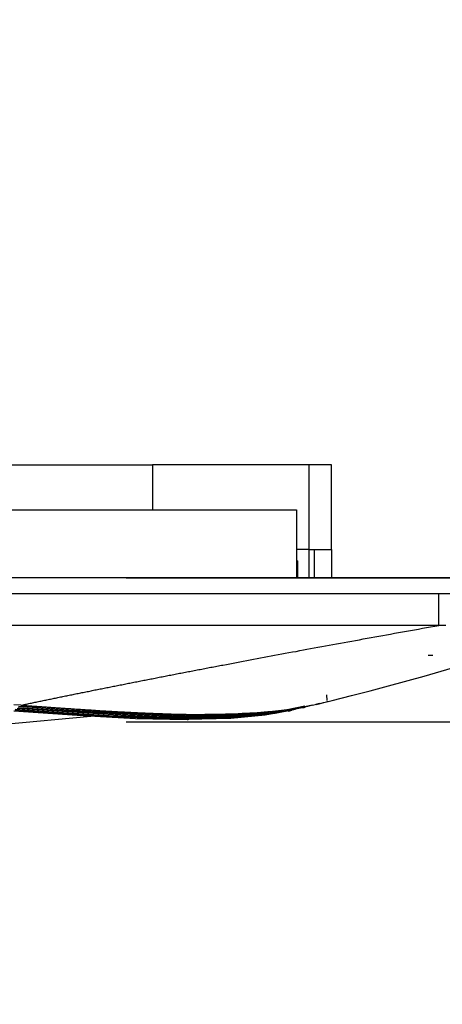
# Model space of a CAD drawing. Units: inches. Extents: x 0 to 15035, y 0 to 5362.
# Drawn here: x 9911 to 9986, y 4083 to 4257 of the extents above; entities that cross this region are included whole.
import ezdxf

# ---------------------------------------------------------------- set-up
doc = ezdxf.new("R2010")
doc.units = ezdxf.units.IN
doc.header["$MEASUREMENT"] = 0
doc.layers.add('LG-Product', color=3, linetype='Continuous')
doc.styles.add('GHS', font='txt')
doc.dimstyles.new('ISO-25', dxfattribs={"dimscale": 10, "dimtxt": 2.5, "dimasz": 2.5, "dimexe": 1.25, "dimexo": 0.625, "dimtad": 1, "dimdec": 0, "dimtxsty": 'GHS', "dimcen": 2.5, "dimclrd": 256, "dimclre": 256, "dimclrt": 7, "dimadec": 0, "dimazin": 0, "dimtfac": 1, "dimtdec": 0, "dimtmove": 0, "dimatfit": 3, "dimfxl": 1, "dimarcsym": 0})

# ---------------------------------------------------------------- blocks, each defined once
blk = doc.blocks.new('*D9')
at = {"lineweight": -2, "transparency": 16777216}
for p, q in [((10114.74, 4183.04), (10114.74, 4256.8)), ((9929.6, 4158.04), (10127.24, 4158.04)), ((10114.74, 4132.56), (10114.74, 4158.04)), ((9929.6, 4132.56), (10127.24, 4132.56)), ((10114.74, 4107.56), (10114.74, 4082.56))]:
    blk.add_line(p, q, dxfattribs=at)
at = {"transparency": 16777216}
for points in [[(10110.58, 4183.04), (10118.91, 4183.04), (10114.74, 4158.04)], [(10110.58, 4107.56), (10118.91, 4107.56), (10114.74, 4132.56)]]:
    blk.add_solid(points, dxfattribs=at)
at = {"layer": 'Defpoints', "color": 0, "transparency": 16777216}
for p in [(9923.35, 4158.04), (9923.35, 4132.56), (10114.74, 4132.56)]:
    blk.add_point(p, dxfattribs=at)
at = {"color": 7, "transparency": 16777216, "insert": (10095.98, 4232.42), "char_height": 25, "attachment_point": 5, "rotation": 90, "style": 'GHS'}
blk.add_mtext('25', dxfattribs=at)

msp = doc.modelspace()

# ---------------------------------------------------------------- linework, layer by layer
at = {"layer": 'LG-Product', "color": 3, "linetype": 'Continuous'}
for p, q in [((9840.74, 4178.04), (9934.25, 4178.04)), ((9934.25, 4178.04), (9934.25, 4170.04)), ((9961.94, 4178.04), (9934.25, 4178.04)), ((9965.94, 4178.04), (9961.94, 4178.04)), ((9961.94, 4178.04), (9961.94, 4163.04)), ((9965.94, 4163.04), (9965.94, 4178.04)), ((9840.74, 4170.04), (9959.74, 4170.04)), ((9959.74, 4170.04), (9959.74, 4158.04)), ((9961.94, 4163.04), (9959.74, 4163.04)), ((9961.94, 4163.04), (9959.74, 4163.04)), ((9961.94, 4163.04), (9961.94, 4158.04)), ((9961.94, 4163.04), (9962.94, 4163.04)), ((9962.94, 4158.04), (9962.94, 4163.04)), ((9962.94, 4163.04), (9965.06, 4163.04)), ((9965.06, 4163.04), (9965.94, 4163.04)), ((9965.94, 4163.04), (9965.94, 4158.04)), ((9959.94, 4161.04), (9959.74, 4161.04)), ((9959.94, 4161.04), (9959.94, 4158.04)), ((9994.74, 4158.04), (9789.94, 4158.04)), ((9789.94, 4155.27), (9984.95, 4155.27)), ((9984.95, 4155.27), (9987.4, 4155.28)), ((9984.95, 4154.81), (9984.95, 4155.27)), ((9984.95, 4154.35), (9984.95, 4154.81)), ((9984.95, 4153.9), (9984.95, 4154.35)), ((9984.95, 4153.45), (9984.95, 4153.9)), ((9984.95, 4153.02), (9984.95, 4153.45)), ((9984.95, 4152.6), (9984.95, 4153.02)), ((9984.95, 4152.19), (9984.95, 4152.6)), ((9984.95, 4151.8), (9984.95, 4152.19)), ((9984.95, 4151.44), (9984.95, 4151.8)), ((9984.95, 4151.09), (9984.95, 4151.44)), ((9984.95, 4150.77), (9984.95, 4151.09)), ((9984.95, 4150.48), (9984.95, 4150.77)), ((9984.96, 4150.22), (9984.95, 4150.48)), ((9984.96, 4149.61), (9789.94, 4149.61)), ((9979.93, 4148.71), (9980.64, 4148.84)), ((9980.64, 4148.84), (9981.36, 4148.97)), ((9981.36, 4148.97), (9982.07, 4149.1)), ((9982.07, 4149.1), (9982.79, 4149.22)), ((9982.79, 4149.22), (9983.51, 4149.35)), ((9983.51, 4149.35), (9984.23, 4149.48)), ((9984.23, 4149.48), (9984.95, 4149.61)), ((9986.21, 4149.6), (9984.95, 4149.61)), ((9984.96, 4149.98), (9984.96, 4150.22)), ((9984.96, 4149.78), (9984.96, 4149.98)), ((9984.96, 4149.61), (9984.96, 4149.78)), ((9970.22, 4146.96), (9970.9, 4147.08)), ((9970.9, 4147.08), (9971.58, 4147.21)), ((9971.58, 4147.21), (9972.27, 4147.33)), ((9972.27, 4147.33), (9972.95, 4147.45)), ((9972.95, 4147.45), (9973.64, 4147.58)), ((9973.64, 4147.58), (9974.33, 4147.7)), ((9974.33, 4147.7), (9975.02, 4147.83)), ((9975.02, 4147.83), (9975.72, 4147.95)), ((9975.72, 4147.95), (9976.41, 4148.08)), ((9976.41, 4148.08), (9977.11, 4148.21)), ((9977.11, 4148.21), (9977.81, 4148.33)), ((9977.81, 4148.33), (9978.52, 4148.46)), ((9978.52, 4148.46), (9979.22, 4148.59)), ((9979.22, 4148.59), (9979.93, 4148.71)), ((9960.32, 4145.14), (9960.97, 4145.26)), ((9960.97, 4145.26), (9961.61, 4145.38)), ((9961.61, 4145.38), (9962.26, 4145.5)), ((9962.26, 4145.5), (9962.91, 4145.62)), ((9962.91, 4145.62), (9963.56, 4145.74)), ((9963.56, 4145.74), (9964.22, 4145.86)), ((9964.22, 4145.86), (9964.88, 4145.98)), ((9964.88, 4145.98), (9965.54, 4146.1)), ((9965.54, 4146.1), (9966.2, 4146.22)), ((9966.2, 4146.22), (9966.86, 4146.35)), ((9966.86, 4146.35), (9967.53, 4146.47)), ((9967.53, 4146.47), (9968.2, 4146.59)), ((9968.2, 4146.59), (9968.87, 4146.71)), ((9968.87, 4146.71), (9969.55, 4146.84)), ((9969.55, 4146.84), (9970.22, 4146.96)), ((9951.54, 4143.51), (9952.16, 4143.62)), ((9952.16, 4143.62), (9952.77, 4143.74)), ((9952.77, 4143.74), (9953.39, 4143.85)), ((9953.39, 4143.85), (9954.01, 4143.97)), ((9954.01, 4143.97), (9954.63, 4144.09)), ((9954.63, 4144.09), (9955.25, 4144.2)), ((9955.25, 4144.2), (9955.88, 4144.32)), ((9955.88, 4144.32), (9956.5, 4144.44)), ((9956.5, 4144.44), (9957.13, 4144.55)), ((9957.13, 4144.55), (9957.77, 4144.67)), ((9957.77, 4144.67), (9958.4, 4144.79)), ((9958.4, 4144.79), (9959.04, 4144.91)), ((9959.04, 4144.91), (9959.68, 4145.02)), ((9959.68, 4145.02), (9960.32, 4145.14)), ((9983.5, 4144.31), (9983.07, 4144.31)), ((9983.92, 4144.31), (9983.5, 4144.31)), ((9942.18, 4141.73), (9942.44, 4141.78)), ((9942.44, 4141.78), (9942.7, 4141.83)), ((9942.7, 4141.83), (9942.97, 4141.88)), ((9942.97, 4141.88), (9943.24, 4141.93)), ((9943.24, 4141.93), (9943.5, 4141.98)), ((9943.5, 4141.98), (9943.77, 4142.04)), ((9943.77, 4142.04), (9944.04, 4142.09)), ((9944.04, 4142.09), (9944.3, 4142.14)), ((9944.3, 4142.14), (9944.57, 4142.19)), ((9944.57, 4142.19), (9944.84, 4142.24)), ((9944.84, 4142.24), (9945.11, 4142.29)), ((9945.11, 4142.29), (9945.38, 4142.34)), ((9945.38, 4142.34), (9945.65, 4142.39)), ((9945.65, 4142.39), (9945.92, 4142.44)), ((9945.92, 4142.44), (9946.19, 4142.5)), ((9946.19, 4142.5), (9946.46, 4142.55)), ((9946.46, 4142.55), (9946.73, 4142.6)), ((9946.73, 4142.6), (9947.33, 4142.71)), ((9947.33, 4142.71), (9947.92, 4142.82)), ((9947.92, 4142.82), (9948.52, 4142.94)), ((9948.52, 4142.94), (9949.12, 4143.05)), ((9949.12, 4143.05), (9949.72, 4143.16)), ((9949.72, 4143.16), (9950.33, 4143.28)), ((9950.33, 4143.28), (9950.94, 4143.39)), ((9950.94, 4143.39), (9951.54, 4143.51)), ((9982.35, 4140.63), (9988.38, 4142.38)), ((9933.19, 4139.99), (9933.44, 4140.04)), ((9933.44, 4140.04), (9933.69, 4140.09)), ((9933.69, 4140.09), (9933.94, 4140.14)), ((9933.94, 4140.14), (9934.19, 4140.18)), ((9934.19, 4140.18), (9934.44, 4140.23)), ((9934.44, 4140.23), (9934.7, 4140.28)), ((9934.7, 4140.28), (9934.95, 4140.33)), ((9934.95, 4140.33), (9935.2, 4140.38)), ((9935.2, 4140.38), (9935.45, 4140.43)), ((9935.45, 4140.43), (9935.71, 4140.48)), ((9935.71, 4140.48), (9935.96, 4140.53)), ((9935.96, 4140.53), (9936.21, 4140.58)), ((9936.21, 4140.58), (9936.47, 4140.63)), ((9936.47, 4140.63), (9936.72, 4140.68)), ((9936.72, 4140.68), (9936.98, 4140.73)), ((9936.98, 4140.73), (9937.23, 4140.78)), ((9937.23, 4140.78), (9937.49, 4140.83)), ((9937.49, 4140.83), (9937.75, 4140.88)), ((9937.75, 4140.88), (9938, 4140.93)), ((9938, 4140.93), (9938.26, 4140.98)), ((9938.26, 4140.98), (9938.52, 4141.03)), ((9938.52, 4141.03), (9938.78, 4141.08)), ((9938.78, 4141.08), (9939.04, 4141.13)), ((9939.04, 4141.13), (9939.29, 4141.18)), ((9939.29, 4141.18), (9939.55, 4141.23)), ((9939.55, 4141.23), (9939.81, 4141.28)), ((9939.81, 4141.28), (9940.07, 4141.33)), ((9940.07, 4141.33), (9940.34, 4141.38)), ((9940.34, 4141.38), (9940.6, 4141.43)), ((9940.6, 4141.43), (9940.86, 4141.48)), ((9940.86, 4141.48), (9941.12, 4141.53)), ((9941.12, 4141.53), (9941.38, 4141.58)), ((9941.38, 4141.58), (9941.65, 4141.63)), ((9941.65, 4141.63), (9941.91, 4141.68)), ((9941.91, 4141.68), (9942.18, 4141.73)), ((9976.07, 4138.9), (9982.35, 4140.63)), ((9924.52, 4138.27), (9924.75, 4138.32)), ((9924.75, 4138.32), (9924.99, 4138.36)), ((9924.99, 4138.36), (9925.22, 4138.41)), ((9925.22, 4138.41), (9925.46, 4138.46)), ((9925.46, 4138.46), (9925.69, 4138.5)), ((9925.69, 4138.5), (9925.93, 4138.55)), ((9925.93, 4138.55), (9926.16, 4138.6)), ((9926.16, 4138.6), (9926.4, 4138.64)), ((9926.4, 4138.64), (9926.64, 4138.69)), ((9926.64, 4138.69), (9926.87, 4138.74)), ((9926.87, 4138.74), (9927.11, 4138.79)), ((9927.11, 4138.79), (9927.35, 4138.83)), ((9927.35, 4138.83), (9927.59, 4138.88)), ((9927.59, 4138.88), (9927.83, 4138.93)), ((9927.83, 4138.93), (9928.07, 4138.98)), ((9928.07, 4138.98), (9928.31, 4139.02)), ((9928.31, 4139.02), (9928.55, 4139.07)), ((9928.55, 4139.07), (9928.79, 4139.12)), ((9928.79, 4139.12), (9929.03, 4139.17)), ((9929.03, 4139.17), (9929.27, 4139.22)), ((9929.27, 4139.22), (9929.51, 4139.26)), ((9929.51, 4139.26), (9929.75, 4139.31)), ((9929.75, 4139.31), (9930, 4139.36)), ((9930, 4139.36), (9930.24, 4139.41)), ((9930.24, 4139.41), (9930.48, 4139.46)), ((9930.48, 4139.46), (9930.73, 4139.5)), ((9930.73, 4139.5), (9930.97, 4139.55)), ((9930.97, 4139.55), (9931.22, 4139.6)), ((9931.22, 4139.6), (9931.46, 4139.65)), ((9931.46, 4139.65), (9931.71, 4139.7)), ((9931.71, 4139.7), (9931.96, 4139.75)), ((9931.96, 4139.75), (9932.2, 4139.79)), ((9932.2, 4139.79), (9932.45, 4139.84)), ((9932.45, 4139.84), (9932.7, 4139.89)), ((9932.7, 4139.89), (9932.95, 4139.94)), ((9932.95, 4139.94), (9933.19, 4139.99)), ((9972.83, 4138.04), (9976.07, 4138.9)), ((9915.99, 4136.53), (9916.2, 4136.58)), ((9916.2, 4136.58), (9916.42, 4136.62)), ((9916.42, 4136.62), (9916.64, 4136.67)), ((9916.64, 4136.67), (9916.85, 4136.71)), ((9916.85, 4136.71), (9917.07, 4136.76)), ((9917.07, 4136.76), (9917.29, 4136.8)), ((9917.29, 4136.8), (9917.51, 4136.85)), ((9917.51, 4136.85), (9917.73, 4136.89)), ((9917.73, 4136.89), (9917.95, 4136.94)), ((9917.95, 4136.94), (9918.17, 4136.98)), ((9918.17, 4136.98), (9918.39, 4137.03)), ((9918.39, 4137.03), (9918.61, 4137.07)), ((9918.61, 4137.07), (9918.83, 4137.12)), ((9918.83, 4137.12), (9919.06, 4137.16)), ((9919.06, 4137.16), (9919.28, 4137.21)), ((9919.28, 4137.21), (9919.5, 4137.25)), ((9919.5, 4137.25), (9919.73, 4137.3)), ((9919.73, 4137.3), (9919.95, 4137.34)), ((9919.95, 4137.34), (9920.17, 4137.39)), ((9920.17, 4137.39), (9920.4, 4137.44)), ((9920.4, 4137.44), (9920.62, 4137.48)), ((9920.62, 4137.48), (9920.85, 4137.53)), ((9920.85, 4137.53), (9921.08, 4137.57)), ((9921.08, 4137.57), (9921.3, 4137.62)), ((9921.3, 4137.62), (9921.53, 4137.67)), ((9921.53, 4137.67), (9921.76, 4137.71)), ((9921.76, 4137.71), (9921.99, 4137.76)), ((9921.99, 4137.76), (9922.21, 4137.8)), ((9922.21, 4137.8), (9922.44, 4137.85)), ((9922.44, 4137.85), (9922.67, 4137.9)), ((9922.67, 4137.9), (9922.9, 4137.94)), ((9922.9, 4137.94), (9923.13, 4137.99)), ((9923.13, 4137.99), (9923.36, 4138.04)), ((9923.36, 4138.04), (9923.59, 4138.08)), ((9923.59, 4138.08), (9923.82, 4138.13)), ((9923.82, 4138.13), (9924.06, 4138.18)), ((9924.06, 4138.18), (9924.29, 4138.22)), ((9924.29, 4138.22), (9924.52, 4138.27)), ((9965.06, 4137.33), (9965.13, 4136.33)), ((9966.1, 4136.33), (9969.51, 4137.18)), ((9969.51, 4137.18), (9972.83, 4138.04)), ((9910.92, 4135.48), (9909.7, 4135.56)), ((9910.3, 4134.97), (9919.05, 4134.37)), ((9910.47, 4135.11), (9919.3, 4134.51)), ((9910.53, 4135.29), (9919.37, 4134.69)), ((9910.92, 4135.48), (9911.13, 4135.52)), ((9910.92, 4135.48), (9911.07, 4135.47)), ((9911.07, 4135.47), (9911.22, 4135.46)), ((9911.13, 4135.52), (9911.34, 4135.56)), ((9911.22, 4135.46), (9911.36, 4135.45)), ((9911.34, 4135.56), (9911.54, 4135.61)), ((9911.36, 4135.45), (9911.51, 4135.44)), ((9911.51, 4135.44), (9911.66, 4135.43)), ((9911.54, 4135.61), (9911.75, 4135.65)), ((9911.66, 4135.43), (9911.8, 4135.42)), ((9911.75, 4135.65), (9911.96, 4135.69)), ((9911.8, 4135.42), (9911.95, 4135.41)), ((9911.95, 4135.41), (9912.1, 4135.4)), ((9911.96, 4135.69), (9912.17, 4135.74)), ((9912.1, 4135.4), (9912.24, 4135.39)), ((9912.17, 4135.74), (9912.37, 4135.78)), ((9912.24, 4135.39), (9912.39, 4135.38)), ((9912.37, 4135.78), (9912.58, 4135.83)), ((9912.39, 4135.38), (9912.53, 4135.37)), ((9912.53, 4135.37), (9912.68, 4135.36)), ((9912.58, 4135.83), (9912.79, 4135.87)), ((9912.68, 4135.36), (9912.83, 4135.35)), ((9912.79, 4135.87), (9913, 4135.91)), ((9912.83, 4135.35), (9912.97, 4135.34)), ((9912.97, 4135.34), (9913.12, 4135.33)), ((9913, 4135.91), (9913.21, 4135.96)), ((9913.12, 4135.33), (9913.26, 4135.32)), ((9913.21, 4135.96), (9913.42, 4136)), ((9913.26, 4135.32), (9913.41, 4135.31)), ((9913.41, 4135.31), (9913.56, 4135.3)), ((9913.42, 4136), (9913.63, 4136.04)), ((9913.56, 4135.3), (9913.7, 4135.29)), ((9913.63, 4136.04), (9913.85, 4136.09)), ((9913.7, 4135.29), (9913.85, 4135.28)), ((9913.85, 4136.09), (9914.06, 4136.13)), ((9913.85, 4135.28), (9913.99, 4135.27)), ((9913.99, 4135.27), (9914.14, 4135.26)), ((9914.06, 4136.13), (9914.27, 4136.18)), ((9914.14, 4135.26), (9914.28, 4135.25)), ((9914.27, 4136.18), (9914.48, 4136.22)), ((9914.28, 4135.25), (9914.43, 4135.24)), ((9914.43, 4135.24), (9914.57, 4135.23)), ((9914.48, 4136.22), (9914.7, 4136.27)), ((9914.57, 4135.23), (9914.72, 4135.22)), ((9914.7, 4136.27), (9914.91, 4136.31)), ((9914.72, 4135.22), (9914.86, 4135.21)), ((9914.86, 4135.21), (9915.01, 4135.2)), ((9914.91, 4136.31), (9915.12, 4136.35)), ((9915.01, 4135.2), (9915.15, 4135.19)), ((9915.12, 4136.35), (9915.34, 4136.4)), ((9915.15, 4135.19), (9915.3, 4135.18)), ((9915.3, 4135.18), (9915.44, 4135.17)), ((9915.34, 4136.4), (9915.55, 4136.44)), ((9915.44, 4135.17), (9915.58, 4135.16)), ((9915.55, 4136.44), (9915.77, 4136.49)), ((9915.58, 4135.16), (9915.73, 4135.15)), ((9915.73, 4135.15), (9915.87, 4135.14)), ((9915.77, 4136.49), (9915.99, 4136.53)), ((9915.87, 4135.14), (9916.02, 4135.13)), ((9916.02, 4135.13), (9916.16, 4135.12)), ((9916.16, 4135.12), (9916.31, 4135.11)), ((9916.31, 4135.11), (9916.45, 4135.1)), ((9916.45, 4135.1), (9916.59, 4135.09)), ((9916.59, 4135.09), (9916.74, 4135.08)), ((9916.74, 4135.08), (9916.88, 4135.07)), ((9916.88, 4135.07), (9917.02, 4135.06)), ((9917.02, 4135.06), (9917.17, 4135.05)), ((9917.17, 4135.05), (9917.31, 4135.04)), ((9917.31, 4135.04), (9917.45, 4135.03)), ((9917.45, 4135.03), (9917.6, 4135.02)), ((9917.6, 4135.02), (9917.74, 4135.01)), ((9917.74, 4135.01), (9917.88, 4135)), ((9917.88, 4135), (9918.03, 4134.99)), ((9918.03, 4134.99), (9918.17, 4134.98)), ((9918.17, 4134.98), (9918.31, 4134.97)), ((9918.31, 4134.97), (9918.46, 4134.96)), ((9918.46, 4134.96), (9918.6, 4134.95)), ((9918.6, 4134.95), (9918.74, 4134.94)), ((9918.74, 4134.94), (9918.88, 4134.93)), ((9918.88, 4134.93), (9919.03, 4134.92)), ((9919.03, 4134.92), (9919.17, 4134.91)), ((9919.17, 4134.91), (9919.31, 4134.91)), ((9919.31, 4134.91), (9919.45, 4134.9)), ((9919.45, 4134.9), (9919.59, 4134.89)), ((9919.59, 4134.89), (9919.74, 4134.88)), ((9919.74, 4134.88), (9919.88, 4134.87)), ((9919.88, 4134.87), (9920.15, 4134.85)), ((9920.15, 4134.85), (9920.42, 4134.83)), ((9920.42, 4134.83), (9920.69, 4134.81)), ((9920.69, 4134.81), (9920.96, 4134.79)), ((9959.47, 4134.87), (9955.25, 4134.34)), ((9960.49, 4134.97), (9957.41, 4134.37)), ((9961.23, 4135.29), (9958.13, 4134.69)), ((9962.6, 4135.48), (9959.47, 4134.87)), ((9960.91, 4135.07), (9960.49, 4134.97)), ((9960.79, 4135.04), (9960.49, 4134.97)), ((9961.09, 4135.11), (9960.79, 4135.04)), ((9960.9, 4135.06), (9961.11, 4135.11)), ((9961.41, 4135.19), (9961.09, 4135.11)), ((9961.42, 4135.19), (9961.11, 4135.11)), ((9961.11, 4135.11), (9961.32, 4135.17)), ((9961.72, 4135.26), (9961.41, 4135.19)), ((9961.72, 4135.26), (9961.42, 4135.19)), ((9962.35, 4135.41), (9961.72, 4135.26)), ((9962.6, 4135.48), (9966.1, 4136.33)), ((9963.79, 4135.76), (9963.15, 4135.61)), ((9963.25, 4135.63), (9963.5, 4135.69)), ((9963.5, 4135.69), (9963.74, 4135.75)), ((9963.74, 4135.75), (9963.97, 4135.81)), ((9963.97, 4135.81), (9964.17, 4135.86)), ((9964.17, 4135.86), (9964.54, 4135.94)), ((9964.54, 4135.94), (9964.84, 4136.02)), ((9964.84, 4136.02), (9965.07, 4136.07)), ((9965.07, 4136.07), (9965.24, 4136.12)), ((9965.24, 4136.12), (9965.3, 4136.13)), ((9965.3, 4136.13), (9965.34, 4136.14)), ((9965.34, 4136.14), (9965.37, 4136.15)), ((9965.37, 4136.15), (9965.37, 4136.15)), ((9908.03, 4132.16), (9923.35, 4133.56)), ((9909.67, 4134.47), (9920.89, 4133.72)), ((9909.85, 4134.6), (9918.43, 4134.02)), ((9909.9, 4134.78), (9918.5, 4134.2)), ((9918.43, 4134.02), (9926.51, 4133.52)), ((9918.5, 4134.2), (9926.6, 4133.69)), ((9919.05, 4134.37), (9927.32, 4133.85)), ((9919.3, 4134.51), (9927.63, 4133.99)), ((9919.37, 4134.69), (9927.72, 4134.17)), ((9920.89, 4133.72), (9931.23, 4133.16)), ((9920.96, 4134.79), (9921.23, 4134.78)), ((9921.23, 4134.78), (9921.5, 4134.76)), ((9921.5, 4134.76), (9921.77, 4134.74)), ((9921.77, 4134.74), (9922.04, 4134.72)), ((9922.04, 4134.72), (9922.3, 4134.71)), ((9922.3, 4134.71), (9922.57, 4134.69)), ((9922.57, 4134.69), (9922.83, 4134.67)), ((9922.83, 4134.67), (9923.1, 4134.66)), ((9923.1, 4134.66), (9923.37, 4134.64)), ((9923.37, 4134.64), (9923.63, 4134.62)), ((9923.63, 4134.62), (9923.89, 4134.6)), ((9923.89, 4134.6), (9924.16, 4134.59)), ((9924.16, 4134.59), (9924.42, 4134.57)), ((9924.42, 4134.57), (9924.68, 4134.56)), ((9924.68, 4134.56), (9924.94, 4134.54)), ((9924.94, 4134.54), (9925.2, 4134.52)), ((9925.2, 4134.52), (9925.47, 4134.51)), ((9925.47, 4134.51), (9925.73, 4134.49)), ((9925.73, 4134.49), (9925.98, 4134.48)), ((9925.98, 4134.48), (9926.24, 4134.46)), ((9926.24, 4134.46), (9926.5, 4134.44)), ((9926.5, 4134.44), (9926.76, 4134.43)), ((9926.51, 4133.52), (9934.02, 4133.18)), ((9926.6, 4133.69), (9934.12, 4133.35)), ((9926.76, 4134.43), (9927.02, 4134.41)), ((9927.02, 4134.41), (9927.27, 4134.4)), ((9927.27, 4134.4), (9927.53, 4134.38)), ((9927.32, 4133.85), (9935, 4133.51)), ((9927.53, 4134.38), (9927.79, 4134.37)), ((9927.63, 4133.99), (9935.38, 4133.64)), ((9927.72, 4134.17), (9935.48, 4133.82)), ((9927.79, 4134.37), (9928.04, 4134.36)), ((9928.04, 4134.36), (9928.3, 4134.34)), ((9928.3, 4134.34), (9928.43, 4134.33)), ((9928.43, 4134.33), (9928.57, 4134.33)), ((9928.57, 4134.33), (9928.71, 4134.32)), ((9928.71, 4134.32), (9928.85, 4134.31)), ((9928.85, 4134.31), (9928.99, 4134.3)), ((9928.99, 4134.3), (9929.12, 4134.3)), ((9929.12, 4134.3), (9929.26, 4134.29)), ((9929.26, 4134.29), (9929.4, 4134.28)), ((9929.4, 4134.28), (9929.53, 4134.27)), ((9929.53, 4134.27), (9929.67, 4134.27)), ((9929.67, 4134.27), (9929.81, 4134.26)), ((9929.81, 4134.26), (9929.94, 4134.25)), ((9929.94, 4134.25), (9930.08, 4134.25)), ((9930.08, 4134.25), (9930.21, 4134.24)), ((9930.21, 4134.24), (9930.35, 4134.23)), ((9930.35, 4134.23), (9930.48, 4134.22)), ((9930.48, 4134.22), (9930.62, 4134.22)), ((9930.62, 4134.22), (9930.75, 4134.21)), ((9930.75, 4134.21), (9930.89, 4134.2)), ((9930.89, 4134.2), (9931.02, 4134.2)), ((9931.02, 4134.2), (9931.16, 4134.19)), ((9931.16, 4134.19), (9931.29, 4134.18)), ((9931.23, 4133.16), (9940.41, 4132.93)), ((9931.29, 4134.18), (9931.42, 4134.18)), ((9931.42, 4134.18), (9931.56, 4134.17)), ((9931.56, 4134.17), (9931.69, 4134.16)), ((9931.71, 4133.31), (9931.65, 4133.31)), ((9931.69, 4134.16), (9931.82, 4134.16)), ((9932.61, 4133.28), (9931.71, 4133.31)), ((9931.82, 4134.16), (9931.96, 4134.15)), ((9931.96, 4134.15), (9932.09, 4134.15)), ((9932.09, 4134.15), (9932.22, 4134.14)), ((9932.22, 4134.14), (9932.35, 4134.13)), ((9932.35, 4134.13), (9932.49, 4134.13)), ((9932.49, 4134.13), (9932.62, 4134.12)), ((9933.5, 4133.25), (9932.61, 4133.28)), ((9932.62, 4134.12), (9932.75, 4134.12)), ((9932.75, 4134.12), (9932.88, 4134.11)), ((9932.88, 4134.11), (9933.01, 4134.1)), ((9933.01, 4134.1), (9933.14, 4134.1)), ((9933.14, 4134.1), (9933.27, 4134.09)), ((9933.27, 4134.09), (9933.41, 4134.09)), ((9933.41, 4134.09), (9933.54, 4134.08)), ((9934.39, 4133.22), (9933.5, 4133.25)), ((9933.54, 4134.08), (9933.67, 4134.08)), ((9933.67, 4134.08), (9933.8, 4134.07)), ((9933.8, 4134.07), (9933.93, 4134.06)), ((9933.93, 4134.06), (9934.06, 4134.06)), ((9934.02, 4133.18), (9940.84, 4133.05)), ((9934.06, 4134.06), (9934.19, 4134.05)), ((9934.12, 4133.35), (9940.96, 4133.23)), ((9934.19, 4134.05), (9934.31, 4134.05)), ((9934.31, 4134.05), (9934.44, 4134.04)), ((9935.26, 4133.19), (9934.39, 4133.22)), ((9934.44, 4134.04), (9934.57, 4134.04)), ((9934.57, 4134.04), (9934.7, 4134.03)), ((9934.7, 4134.03), (9934.83, 4134.03)), ((9934.83, 4134.03), (9934.96, 4134.02)), ((9934.96, 4134.02), (9935.09, 4134.02)), ((9935, 4133.51), (9941.96, 4133.38)), ((9935.09, 4134.02), (9935.21, 4134.01)), ((9935.21, 4134.01), (9935.34, 4134.01)), ((9936.12, 4133.17), (9935.26, 4133.19)), ((9935.34, 4134.01), (9935.47, 4134)), ((9935.38, 4133.64), (9942.41, 4133.51)), ((9935.47, 4134), (9935.6, 4134)), ((9935.48, 4133.82), (9942.52, 4133.69)), ((9935.6, 4134), (9935.72, 4134)), ((9935.72, 4134), (9935.85, 4133.99)), ((9935.85, 4133.99), (9935.98, 4133.99)), ((9935.98, 4133.99), (9936.1, 4133.98)), ((9936.1, 4133.98), (9936.23, 4133.98)), ((9936.97, 4133.16), (9936.12, 4133.17)), ((9936.23, 4133.98), (9936.35, 4133.97)), ((9936.35, 4133.97), (9936.48, 4133.97)), ((9936.48, 4133.97), (9936.61, 4133.97)), ((9936.61, 4133.97), (9936.73, 4133.96)), ((9936.73, 4133.96), (9936.86, 4133.96)), ((9936.86, 4133.96), (9936.98, 4133.95)), ((9937.52, 4133.15), (9936.97, 4133.16)), ((9936.98, 4133.95), (9937.11, 4133.95)), ((9937.11, 4133.95), (9937.23, 4133.95)), ((9937.23, 4133.95), (9937.36, 4133.94)), ((9937.36, 4133.94), (9937.48, 4133.94)), ((9937.48, 4133.94), (9937.6, 4133.93)), ((9937.6, 4133.93), (9937.73, 4133.93)), ((9937.73, 4133.93), (9937.85, 4133.93)), ((9937.85, 4133.93), (9937.97, 4133.92)), ((9937.97, 4133.92), (9938.1, 4133.92)), ((9938.1, 4133.92), (9938.22, 4133.92)), ((9938.22, 4133.92), (9938.34, 4133.92)), ((9938.34, 4133.92), (9938.47, 4133.91)), ((9938.47, 4133.91), (9938.59, 4133.91)), ((9938.59, 4133.91), (9938.71, 4133.91)), ((9938.71, 4133.91), (9938.83, 4133.9)), ((9938.83, 4133.9), (9938.95, 4133.9)), ((9938.95, 4133.9), (9939.08, 4133.9)), ((9939.08, 4133.9), (9939.2, 4133.89)), ((9939.2, 4133.89), (9939.32, 4133.89)), ((9939.32, 4133.89), (9939.44, 4133.89)), ((9939.44, 4133.89), (9939.56, 4133.89)), ((9939.56, 4133.89), (9939.68, 4133.88)), ((9939.68, 4133.88), (9939.8, 4133.88)), ((9939.8, 4133.88), (9939.92, 4133.88)), ((9939.92, 4133.88), (9940.04, 4133.88)), ((9940.04, 4133.88), (9940.16, 4133.88)), ((9940.16, 4133.88), (9940.28, 4133.87)), ((9940.28, 4133.87), (9940.4, 4133.87)), ((9940.4, 4133.87), (9940.52, 4133.87)), ((9948.13, 4133.16), (9940.41, 4132.93)), ((9940.52, 4133.87), (9940.64, 4133.87)), ((9940.64, 4133.87), (9940.76, 4133.87)), ((9940.7, 4133.01), (9940.84, 4133.05)), ((9940.76, 4133.87), (9940.88, 4133.86)), ((9946.84, 4133.18), (9940.84, 4133.05)), ((9940.84, 4133.05), (9940.92, 4133.12)), ((9940.88, 4133.86), (9940.99, 4133.86)), ((9940.92, 4133.12), (9940.96, 4133.23)), ((9946.96, 4133.35), (9940.96, 4133.23)), ((9940.99, 4133.86), (9941.11, 4133.86)), ((9941.11, 4133.86), (9941.23, 4133.86)), ((9941.23, 4133.86), (9941.35, 4133.86)), ((9941.35, 4133.86), (9941.47, 4133.86)), ((9941.47, 4133.86), (9941.58, 4133.86)), ((9941.58, 4133.86), (9941.7, 4133.85)), ((9941.7, 4133.85), (9941.82, 4133.85)), ((9941.82, 4133.85), (9941.93, 4133.85)), ((9941.9, 4133.38), (9941.96, 4133.38)), ((9941.93, 4133.85), (9942.05, 4133.85)), ((9948.09, 4133.51), (9941.96, 4133.38)), ((9941.96, 4133.38), (9942.02, 4133.4)), ((9942.02, 4133.4), (9942.08, 4133.41)), ((9942.05, 4133.85), (9942.17, 4133.85)), ((9942.08, 4133.41), (9942.13, 4133.43)), ((9942.13, 4133.43), (9942.19, 4133.45)), ((9942.17, 4133.85), (9942.28, 4133.85)), ((9942.19, 4133.45), (9942.3, 4133.48)), ((9942.28, 4133.85), (9942.4, 4133.85)), ((9942.3, 4133.48), (9942.41, 4133.51)), ((9942.4, 4133.85), (9942.52, 4133.85)), ((9948.58, 4133.64), (9942.41, 4133.51)), ((9942.41, 4133.51), (9942.48, 4133.57)), ((9942.48, 4133.57), (9942.52, 4133.69)), ((9942.52, 4133.85), (9942.63, 4133.85)), ((9948.7, 4133.82), (9942.52, 4133.69)), ((9942.63, 4133.85), (9942.75, 4133.85)), ((9942.75, 4133.85), (9942.86, 4133.85)), ((9942.86, 4133.85), (9942.98, 4133.85)), ((9942.98, 4133.85), (9943.25, 4133.85)), ((9943.25, 4133.85), (9943.53, 4133.85)), ((9943.8, 4133.85), (9943.53, 4133.85)), ((9944.07, 4133.85), (9943.8, 4133.85)), ((9953.05, 4134.04), (9944.02, 4133.59)), ((9944.87, 4133.85), (9944.07, 4133.85)), ((9945.66, 4133.86), (9944.87, 4133.85)), ((9946.44, 4133.87), (9945.66, 4133.86)), ((9947.2, 4133.89), (9946.44, 4133.87)), ((9951.9, 4133.52), (9946.84, 4133.18)), ((9952.04, 4133.69), (9946.96, 4133.35)), ((9948.69, 4133.93), (9947.2, 4133.89)), ((9953.26, 4133.85), (9948.09, 4133.51)), ((9954.18, 4133.72), (9948.13, 4133.16)), ((9953.8, 4133.99), (9948.58, 4133.64)), ((9950.11, 4133.99), (9948.69, 4133.93)), ((9953.94, 4134.17), (9948.7, 4133.82)), ((9951.49, 4134.06), (9950.11, 4133.99)), ((9952.8, 4134.14), (9951.49, 4134.06)), ((9955.96, 4134.02), (9951.9, 4133.52)), ((9957.43, 4134.43), (9952.04, 4133.69)), ((9953.43, 4134.19), (9952.8, 4134.14)), ((9957.15, 4134.55), (9953.05, 4134.04)), ((9957.41, 4134.37), (9953.26, 4133.85)), ((9954.05, 4134.24), (9953.43, 4134.19)), ((9954.84, 4134.09), (9953.8, 4133.99)), ((9958.13, 4134.69), (9953.94, 4134.17)), ((9954.66, 4134.29), (9954.05, 4134.24)), ((9958.39, 4134.47), (9954.18, 4133.72)), ((9955.25, 4134.34), (9954.66, 4134.29)), ((9958.98, 4134.6), (9955.96, 4134.02)), ((9958.28, 4134.44), (9958.6, 4134.52)), ((9958.68, 4134.54), (9958.39, 4134.47)), ((9958.6, 4134.52), (9958.91, 4134.59)), ((9958.98, 4134.6), (9958.68, 4134.54)), ((9959.29, 4134.68), (9958.98, 4134.6)), ((9959.58, 4134.75), (9959.29, 4134.68)), ((9940.41, 4132.93), (9940.49, 4132.95)), ((9940.49, 4132.95), (9940.56, 4132.97)), ((9940.56, 4132.97), (9940.7, 4133.01))]:
    msp.add_line(p, q, dxfattribs=at)

# ---------------------------------------------------------------- dimensions: what is measured, and where the dimension line sits
dim = msp.add_linear_dim(base=(10114.74, 4132.56), p1=(9923.35, 4158.04), p2=(9923.35, 4132.56), angle=90, dimstyle='ISO-25')
dim.commit()
dim.dimension.update_dxf_attribs({"geometry": '*D9', "text_midpoint": (10114.74, 4232.42), "dimtype": 160})

doc.saveas('drawing.dxf')
